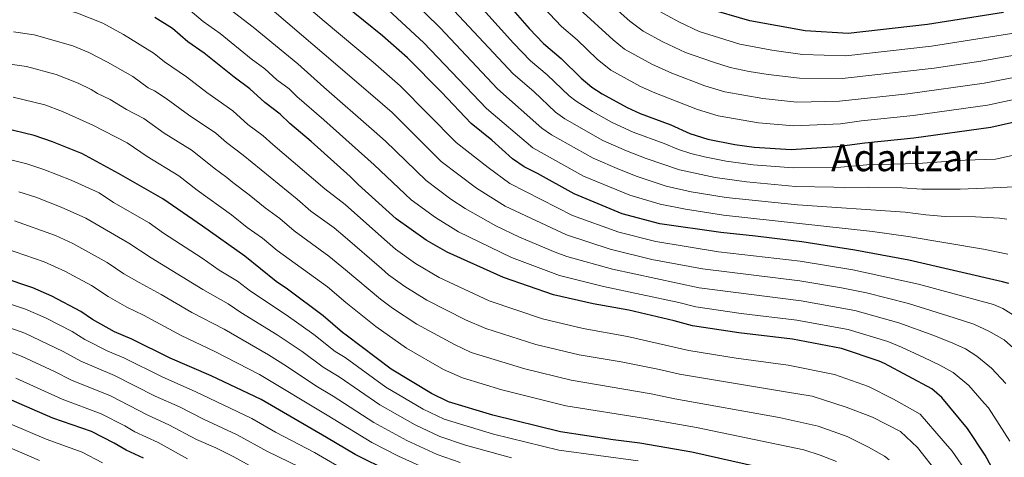
# Model space of a CAD drawing. Units: metres. Extents: x 620507 to 627377, y 766717 to 771467.
# Drawn here: x 620828 to 621249, y 770994 to 771181 of the extents above; entities that cross this region are included whole.
import ezdxf
from ezdxf.enums import TextEntityAlignment as Align

# ---------------------------------------------------------------- set-up
doc = ezdxf.new("R2010")
doc.units = ezdxf.units.M
doc.header["$MEASUREMENT"] = 0
doc.layers.add('Altimetria', color=7, linetype='Continuous', lineweight=0)
doc.layers.add('Textos rotulacion', color=7, linetype='Continuous', lineweight=0)
doc.styles.add('Style-Times New Roman', font='txt')

msp = doc.modelspace()

# ---------------------------------------------------------------- linework, layer by layer
at = {"layer": 'Altimetria', "color": 30, "linetype": 'Continuous', "lineweight": 0, "flags": 128}
for points, elevation in [([(620826.074, 771215.017), (620838.278, 771213.621), (620846.405, 771212.027), (620865.689, 771205.702), (620875.218, 771201.318), (620887.152, 771194.553), (620900.235, 771185.662), (620906.666, 771180.301), (620913.853, 771175.238), (620927.124, 771164.41), (620932.928, 771160.127)], 770), ([(620907.003, 771194.073), (620927.981, 771177.857), (620947.01, 771162.261), (620958.139, 771152.32), (620979.67, 771133.495), (620984.508, 771129.26), (621001.779, 771112.387), (621012.326, 771104.455), (621018.392, 771100.503), (621031.499, 771093.024), (621041.651, 771088.215), (621056.819, 771081.848), (621061.795, 771080.03), (621081.302, 771074.626), (621118.3, 771066.588), (621161.935, 771061.029), (621184.744, 771056.917), (621203.545, 771051.723), (621218.553, 771046.297), (621226.58, 771042.978), (621232.073, 771040.521), (621236.82, 771037.406), (621243.091, 771032.314), (621249.257, 771025.797)], 765), ([(620940.071, 771196.122), (620958.254, 771180.403), (620979.11, 771162.923), (620990.746, 771152.884), (621014.569, 771128.682), (621028.205, 771117.933), (621037.447, 771111.109), (621064.325, 771097.503), (621084.103, 771090.384), (621099.868, 771086.37), (621126.604, 771081.99), (621161.412, 771077.994), (621183.95, 771074.311), (621211.952, 771068.213), (621243.982, 771059.451), (621248.019, 771057.765), (621258.143, 771051.367)], 755), ([(620824.458, 771189.829), (620837.787, 771188.225), (620852.978, 771183.794), (620863.763, 771179.528), (620872.609, 771174.735), (620885.645, 771166.611), (620890.053, 771163.12), (620899.545, 771156.734), (620908.119, 771150.014), (620919.288, 771142.099), (620925.686, 771136.374), (620932.264, 771131.519), (620936.277, 771127.778), (620958.578, 771108.864), (620967.151, 771102.212), (620983.941, 771087.184), (620988.665, 771083.156), (620997.219, 771077.062), (621007.371, 771071.093), (621028.682, 771061.075), (621051.431, 771053.33)], 780), ([(620995.448, 771189.838), (621007.808, 771177.585), (621032.316, 771151.524), (621051.155, 771134.783), (621055.242, 771131.895), (621073.091, 771121.95), (621084.378, 771117.102), (621091.911, 771114.13), (621104.3, 771110.026), (621114.915, 771107.658), (621129.917, 771105.227), (621160.344, 771102.053), (621206.279, 771098.942), (621215.167, 771097.8), (621223.329, 771097.096), (621236.267, 771096.948), (621246.577, 771096.311), (621249.608, 771095.888)], 740), ([(621019.494, 771192.98), (621039.117, 771171.056), (621046.337, 771163.539), (621053.448, 771157.549), (621062.856, 771148.56), (621065.861, 771146.314), (621072.836, 771141.814), (621081.264, 771137.174), (621090.189, 771133.09), (621103.35, 771128.252), (621109.497, 771125.671), (621114.821, 771123.957), (621120.622, 771122.469), (621129.857, 771120.719), (621141.394, 771119.084), (621158.481, 771117.797), (621178.779, 771118.086), (621189.843, 771119.091), (621211.731, 771119.678), (621231.953, 771121.054), (621244.901, 771121.599), (621257.007, 771124.303)], 730), ([(621074.881, 771192.88), (621088.802, 771180.467), (621094.45, 771176.146), (621102.884, 771171.622), (621112.47, 771167.125), (621124.003, 771163.023), (621131.535, 771160.709), (621139.752, 771159.011), (621147.794, 771157.705), (621161.181, 771156.069), (621179.331, 771155.98), (621218.717, 771160.414), (621238.629, 771163.391), (621256.955, 771166.618)], 710), ([(620933.047, 771187.767), (620958.196, 771166.362), (620978.992, 771148.534), (620987.269, 771141.385), (621008.174, 771120.535), (621023.299, 771109.218), (621035.562, 771101.451), (621061.685, 771089.224), (621080.299, 771083.189), (621098.15, 771078.78), (621119.756, 771074.685), (621161.32, 771069.585), (621179.082, 771066.567), (621189.743, 771064.5), (621207.746, 771059.961), (621227.246, 771053.756), (621235.551, 771051.126), (621241.953, 771048.143), (621248.545, 771044.443), (621255.227, 771038.385)], 760), ([(620983.664, 771186.918), (621000.79, 771171.174), (621027.621, 771143.184), (621047.326, 771126.411), (621069.004, 771114.338), (621088.707, 771106.196), (621101.728, 771102.285), (621112.557, 771100.18), (621128.716, 771097.701), (621192.309, 771090.654), (621207.563, 771088.577), (621239.685, 771083.191), (621250.102, 771081.039)], 745), ([(621011.656, 771187.164), (621038.897, 771157.912), (621047.743, 771150.382), (621056.999, 771141.667), (621061.02, 771138.689), (621077.177, 771129.562), (621087.283, 771125.096), (621095.727, 771121.837), (621109.999, 771116.924), (621125.204, 771113.767), (621138.524, 771111.842), (621159.413, 771109.925), (621175.818, 771109.625), (621180.279, 771109.254), (621190.665, 771109.612), (621205.011, 771109.279), (621213.449, 771108.739), (621229.725, 771108.669), (621247.153, 771109.447), (621257.77, 771109.967)], 735), ([(621051.952, 771186.314), (621059.573, 771178.186), (621066.22, 771172.43), (621074.852, 771164.28), (621080.671, 771159.586), (621093.301, 771152.598), (621099.415, 771149.873), (621117.615, 771142.712), (621126.465, 771139.972), (621143.683, 771136.992), (621158.76, 771135.802), (621178.694, 771136.665), (621187.613, 771137.896), (621209.673, 771140.136), (621241.408, 771144.582), (621255.987, 771147.663)], 720), ([(621067.227, 771185.533), (621081.687, 771172.494), (621086.515, 771168.552), (621098.094, 771162.114), (621106.635, 771158.211), (621120.809, 771152.868), (621129.239, 771150.266), (621145.585, 771147.372), (621159.971, 771145.936), (621178.26, 771146.293), (621207.388, 771149.432), (621240.018, 771153.986), (621253.433, 771156.602)], 715), ([(621099.387, 771185.733), (621109.901, 771179.994), (621118.304, 771176.04), (621135.762, 771170.624), (621149.39, 771168.131), (621162.392, 771166.203), (621180.896, 771165.675), (621217.468, 771169.771), (621250.769, 771175.077), (621260.38, 771177.063), (621274.75, 771179.481), (621290.424, 771182.854)], 705), ([(620825.594, 771175.857), (620834.507, 771174.656), (620850.919, 771169.93), (620857.809, 771167.085), (620865.731, 771163.009), (620876.557, 771156.778), (620883.147, 771151.974), (620885.872, 771150.72)], 785), ([(620824.24, 771162.139), (620831.227, 771161.086)], 790), ([(620831.227, 771161.086), (620843.901, 771157.632), (620853.193, 771154.031), (620858.852, 771151.283), (620861.429, 771149.526), (620866.924, 771146.973), (620873.905, 771142.728), (620881.318, 771138.823), (620889.965, 771132.612), (620901.837, 771125.212), (620911.288, 771117.635), (620916.773, 771113.761), (620919.212, 771111.538), (620926.275, 771106.362), (620933.008, 771100.822), (620939.363, 771096.176), (620945.405, 771090.977), (620960.286, 771080.165), (620967.378, 771074.348), (620982.352, 771061.744), (620987.383, 771057.983), (620997.778, 771051.073), (621013.913, 771042.408), (621021.062, 771039.063), (621043.896, 771032.078), (621063.76, 771027.263), (621097.904, 771021.411), (621107.924, 771019.303), (621152.459, 771011.287), (621169.141, 771007.557), (621181.511, 771003.151), (621190.587, 770998.657), (621197.455, 770994.729), (621199.418, 770993.174)], 790), ([(620932.928, 771160.127), (620938.037, 771155.426), (620943.243, 771151.533), (620946.52, 771148.285), (620958.081, 771138.279), (620979.541, 771119.115), (620995.384, 771104.24), (621005.727, 771096.604), (621015.606, 771090.481), (621038.274, 771079.626), (621058.779, 771071.885), (621077.453, 771067.256), (621109.604, 771060.391), (621116.878, 771058.485), (621136.224, 771055.709), (621160.083, 771052.879), (621179.497, 771049.319), (621181.949, 771048.831), (621198.893, 771043.648), (621204.662, 771041.31), (621214.21, 771036.921), (621221.066, 771033.675), (621226.75, 771030.501), (621233.461, 771024.912), (621240.062, 771017.453), (621241.803, 771015.449), (621250.951, 771001.166)], 770), ([(620825.501, 771148.041), (620838.995, 771144.667), (620846.582, 771141.938), (620859.481, 771135.983), (620874.134, 771128.537), (620882.709, 771122.607), (620896.28, 771114.405), (620904.089, 771108.265), (620918.75, 771097.724), (620925.385, 771092.374), (620931.998, 771087.85), (620938.194, 771082.59), (620959.638, 771066.976), (620967.492, 771060.416), (620980.362, 771050.096), (620993.45, 771040.812), (621009.234, 771031.829), (621017.282, 771028.145), (621034.055, 771023.059), (621061.468, 771016.221), (621095.483, 771010.83), (621117.268, 771006.974), (621163.002, 770997.431), (621169.973, 770995.231), (621176.953, 770992.434)], 795), ([(620885.872, 771150.72), (620890.877, 771147.49), (620900.348, 771140.435), (620911.994, 771132.65), (620916.55, 771128.585), (620923.673, 771123.275), (620946.727, 771104.502), (620952.616, 771099.367), (620962.536, 771092.158), (620967.265, 771088.28), (620982.748, 771074.821), (620985.782, 771072.164), (620992.706, 771067.23), (621002.107, 771061.334), (621018.586, 771052.979), (621027.237, 771049.266), (621048.619, 771042.404), (621067.097, 771038.086), (621085.011, 771035.035), (621100.697, 771031.916), (621109.939, 771029.736), (621155.146, 771022.286), (621166.6, 771020.327), (621181.13, 771015.666), (621192.394, 771011.441), (621204.245, 771005.299), (621211.587, 770998.494), (621220.527, 770987.122)], 785), ([(620953.863, 771046.653), (620941.992, 771055.133), (620926.802, 771065.166), (620921.261, 771069.414), (620913.466, 771074.124), (620906.136, 771079.245), (620889.701, 771089.918), (620883.541, 771094.347), (620868.286, 771103.086), (620862.175, 771107.106), (620850.265, 771112.557), (620838.623, 771117.099), (620831.366, 771119.573), (620812.298, 771124.199)], 805), ([(621038.208, 770993.993), (621018.576, 770999.525), (621007.586, 771003.197), (620997.049, 771008.124), (620982.021, 771016.667), (620964.621, 771028.633), (620957.786, 771032.791), (620948.818, 771039.449), (620938.216, 771046.608), (620922.621, 771056.13), (620917.286, 771059.784), (620906.477, 771065.899), (620884.467, 771079.382), (620874.864, 771085.738), (620856.501, 771096.285), (620845.987, 771101.085), (620835.164, 771105.286), (620827.982, 771107.629)], 810), ([(620915.527, 771048.969), (620901.817, 771056.111), (620888.631, 771063.829), (620879.234, 771068.846), (620872.777, 771072.66), (620865.665, 771077.38), (620850.902, 771085.575), (620843.494, 771088.93), (620826.068, 771095.266)], 815), ([(620822.222, 771083.468), (620838.704, 771077.763), (620847.536, 771073.737), (620858.943, 771067.544), (620866.042, 771062.876), (620874, 771058.31), (620881.118, 771054.968), (620897.156, 771046.323), (620911.652, 771039.487), (620930.665, 771029.558), (620959.539, 771012.258), (620978.634, 771000.542), (620989.992, 770994.736), (621006.569, 770987.228)], 820), ([(620872.731, 771036.803), (620865.861, 771039.606), (620856.073, 771044.526), (620850.658, 771048.003), (620839.231, 771053.859), (620830.69, 771057.508), (620818.518, 771061.561)], 830), ([(620952.277, 770987.957), (620934.09, 770996.739), (620921.15, 771003.834), (620906.699, 771010.567), (620896.459, 771015.784), (620886.131, 771020.32), (620868.769, 771029.129), (620854.332, 771035.254), (620846.895, 771039.488), (620830.512, 771047.231), (620817.032, 771051.92)], 835), ([(621051.431, 771053.33), (621068.865, 771049.231), (621087.793, 771045.843), (621113.931, 771039.856), (621134.074, 771036.591), (621156.307, 771033.582), (621176.059, 771029.644), (621190.612, 771024.551), (621201.249, 771019.161), (621212.649, 771012.754), (621222.566, 771001.326), (621226.305, 770996.879), (621233.004, 770987.292), (621239.003, 770973.984), (621241.907, 770963.697), (621246.386, 770947.54), (621249.191, 770935.626)], 780), ([(621016.303, 770992.057), (621006.56, 770995.433), (620993.521, 771001.43), (620979.483, 771009.114), (620962.08, 771020.446), (620954.744, 771024.741), (620942.245, 771033.208), (620934.441, 771038.083), (620915.527, 771048.969)], 815), ([(621092.333, 770992.796), (621058.385, 770997.33), (621030.523, 771004.205), (621009.452, 771010.6), (621000.578, 771014.818), (620984.559, 771024.22), (620967.162, 771036.821), (620962.899, 771039.432), (620953.863, 771046.653)], 805), ([(620821.892, 771040.185), (620829.368, 771037.304), (620843.131, 771030.973), (620850.384, 771027.157), (620867.011, 771020.482), (620882.949, 771012.213), (620891.951, 771008.18), (620903.787, 771001.819), (620912.059, 770998.266), (620919.39, 770994.657), (620930.733, 770988.429)], 840), ([(620968.815, 770987.732), (620954.134, 770996.305), (620937.459, 771005.066), (620927.4, 771010.81), (620903.238, 771022.339), (620889.313, 771028.427), (620872.731, 771036.803)], 830), ([(620826.685, 771028.08), (620846.436, 771019.06), (620862.991, 771012.9), (620873.147, 771007.706), (620877.448, 771005.155), (620887.443, 771000.57), (620899.85, 770993.626)], 845), ([(620757, 770979.707), (620759.664, 770989.513), (620764.452, 770994.72), (620772.685, 771000.06), (620780.744, 771003.709), (620783.677, 771004.342), (620792.069, 771005.367), (620803.661, 771004.368), (620812.021, 771002.684), (620821.964, 770999.322), (620836.733, 770992.979)], 860), ([(620824.203, 771008.636), (620839.61, 771001.971), (620854.903, 770996.506), (620863.569, 770991.958)], 855)]:
    msp.add_lwpolyline(points, dxfattribs=dict(at, elevation=elevation))
at = {"layer": 'Altimetria', "color": 30, "linetype": 'Continuous', "lineweight": 30, "flags": 128}
for points, elevation in [([(621250.574, 771068.429), (621247.845, 771069.221), (621207.869, 771078.383), (621184.779, 771082.759), (621162.208, 771086.31), (621142.338, 771088.728), (621127.516, 771090.175), (621101.586, 771093.96), (621085.504, 771098.263), (621064.918, 771106.726), (621049.355, 771115.456), (621043.687, 771118.307), (621038.707, 771121.654), (621029.816, 771129.592), (621020.964, 771136.83), (621008.405, 771150.138), (620993.773, 771164.764), (620983.156, 771174.107), (620958.836, 771193.971)], 750), ([(621028.861, 771196.817), (621045.801, 771177.341), (621051.92, 771170.839), (621059.356, 771164.539), (621068.018, 771156.066), (621072.576, 771152.277), (621076.996, 771149.363), (621087.544, 771143.587), (621093.095, 771141.085), (621106.207, 771136.18), (621114.421, 771132.557), (621121.991, 771130.092), (621133.519, 771127.805), (621141.781, 771126.613), (621157.55, 771125.669), (621177.28, 771126.918), (621189.021, 771128.57), (621210.014, 771130.617), (621242.798, 771135.178), (621257.394, 771138.45)], 725), ([(621248.2, 771184.132), (621215.87, 771179.076), (621181.984, 771175.201), (621163.603, 771176.337), (621139.984, 771180.51), (621121.329, 771186.005)], 700), ([(621243.19, 770990.267), (621240.397, 770995.215), (621232.861, 771006.576), (621221.912, 771019.861), (621217.615, 771023.541), (621197.461, 771034.267), (621195.185, 771035.301), (621179.154, 771040.745), (621158.231, 771044.73), (621135.318, 771047.394), (621115.456, 771050.383), (621107.6, 771052.585), (621088.345, 771057.102), (621073.077, 771059.844), (621056.145, 771063.628), (621034.771, 771071.032), (621010.764, 771081.856), (621001.732, 771086.894), (620988.99, 771096.093), (620972.698, 771110.69), (620969.292, 771114.121), (620952.668, 771129.048), (620943.572, 771136.746), (620939.476, 771140.805), (620932.886, 771145.744), (620926.583, 771151.548), (620919.801, 771156.474), (620906.98, 771166.833), (620900.002, 771171.67), (620893.468, 771177.252), (620885.929, 771182.07)], 775), ([(621160.807, 770986.252), (621115.228, 770996.498), (621093.063, 771000.249), (621081.586, 771001.713), (621059.176, 771005.179), (621030.305, 771012.304), (621011.319, 771018.004), (621004.107, 771021.512), (620986.843, 771031.927), (620967.659, 771046.446), (620966.043, 771047.584), (620957.789, 771054.685), (620942.569, 771066.047), (620937.831, 771069.381), (620924.378, 771080.144), (620906.254, 771092.942), (620889.438, 771104.629), (620870.504, 771115.415), (620854.868, 771123.936), (620854.353, 771124.048), (620842.32, 771128.966), (620834.39, 771131.609), (620821.532, 771134.703)], 800), ([(620986.464, 770988.043), (620971.499, 770995.449), (620959.251, 771002.767), (620931.406, 771018.887), (620910.078, 771029.024), (620892.496, 771036.535), (620876.171, 771044.674), (620868.767, 771047.774), (620859.308, 771053.092), (620854.422, 771056.519), (620841.969, 771063.086), (620833.914, 771066.597), (620820.781, 771070.988)], 825), ([(620881.142, 770993.94), (620873.687, 770997.31), (620868.65, 771000.335), (620858.971, 771005.319), (620842.488, 771010.963), (620824.848, 771018.602)], 850)]:
    msp.add_lwpolyline(points, dxfattribs=dict(at, elevation=elevation))

# ---------------------------------------------------------------- texts
at = {"layer": 'Textos rotulacion', "color": 250, "linetype": 'Continuous', "lineweight": 0, "style": 'Style-Times New Roman'}
msp.add_text('Adartzar', height=11.5, dxfattribs=at).set_placement((621205.881, 771122.149, 728.804), align=Align.MIDDLE_CENTER)

doc.saveas('drawing.dxf')
